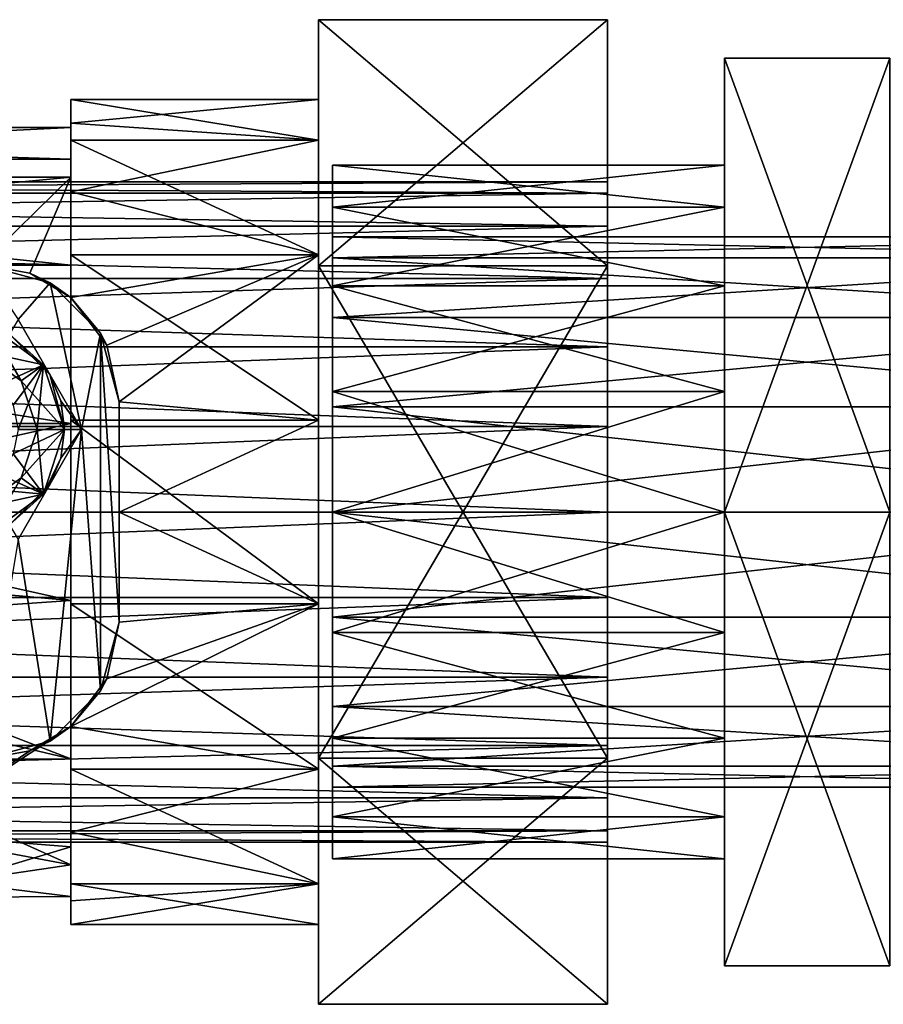
# Model space of a CAD drawing. Units: millimetres. Extents: x 85609 to 169130, y 829 to 268129.
# Drawn here: x 121215 to 121395, y 162292 to 162498 of the extents above; entities that cross this region are included whole.
import ezdxf

# ---------------------------------------------------------------- set-up
doc = ezdxf.new("R2010")
doc.units = ezdxf.units.MM
doc.layers.add('DanfossCAD-ValvesAndArmatures', color=7, linetype='Continuous', true_color=0xb6000f)

# ---------------------------------------------------------------- blocks, each defined once
blk = doc.blocks.new('TDU100887.3D')
at = {"color": 42, "true_color": 0xcd9632}
for points in [[(-227.3, 15), (-227.3, 13.514, 6.509), (-227.3, 17.898), (-227.3, 15)], [(-227.3, 13.514, -6.509), (-227.3, 15), (-227.3, 17.898), (-227.3, 13.514, -6.509)], [(-227.3, 13.514, 6.509), (-227.3, 8.949, 15.5), (-227.3, 17.898), (-227.3, 13.514, 6.509)], [(-227.3, 8.949, -15.5), (-227.3, 13.514, -6.509), (-227.3, 17.898), (-227.3, 8.949, -15.5)], [(-227.3, 8.949, -15.5), (-227.3, 17.898), (-216.8, 8.949, -15.5), (-227.3, 8.949, -15.5)], [(-227.3, 17.898), (-216.8, 17.898), (-216.8, 8.949, -15.5), (-227.3, 17.898)], [(-227.3, 17.898), (-227.3, 8.949, 15.5), (-216.8, 17.898), (-227.3, 17.898)], [(-227.3, 8.949, 15.5), (-216.8, 8.949, 15.5), (-216.8, 17.898), (-227.3, 8.949, 15.5)], [(-216.8, 17.898), (-216.8, 8.949, 15.5), (-216.8, 11.591, 3.105), (-216.8, 17.898)], [(-216.8, 8.949, -15.5), (-216.8, 17.898), (-216.8, 10.392, -6.001), (-216.8, 8.949, -15.5)], [(-216.8, 10.392, -6.001), (-216.8, 17.898), (-216.8, 11.591, -3.105), (-216.8, 10.392, -6.001)], [(-216.8, 11.591, -3.105), (-216.8, 17.898), (-216.8, 12), (-216.8, 11.591, -3.105)], [(-216.8, 12), (-216.8, 17.898), (-216.8, 11.591, 3.105), (-216.8, 12)], [(-236.3, 13.514, -6.509), (-236.3, 13.98, 0.738), (-236.3, 15), (-236.3, 13.514, -6.509)], [(-236.3, 15), (-236.3, 13.98, 0.738), (-236.3, 14.134, 5.021), (-236.3, 15)], [(-236.3, 15), (-236.3, 14.134, 5.021), (-227.3, 15), (-236.3, 15)], [(-227.3, 15), (-236.3, 14.134, 5.021), (-227.3, 13.514, 6.509), (-227.3, 15)], [(-236.3, 13.514, -6.509), (-236.3, 15), (-227.3, 13.514, -6.509), (-236.3, 13.514, -6.509)], [(-236.3, 15), (-227.3, 15), (-227.3, 13.514, -6.509), (-236.3, 15)], [(-272.8, 12.833, -5.595), (-272.8, 13.98, 0.738), (-236.3, 12.833, -5.595), (-272.8, 12.833, -5.595)], [(-272.8, 13.98, 0.738), (-272.8, 12.175, 6.91), (-236.3, 13.98, 0.738), (-272.8, 13.98, 0.738)], [(-236.3, 12.833, -5.595), (-272.8, 13.98, 0.738), (-236.3, 13.98, 0.738), (-236.3, 12.833, -5.595)], [(-236.3, 13.98, 0.738), (-272.8, 12.175, 6.91), (-236.3, 12.175, 6.91), (-236.3, 13.98, 0.738)], [(-236.3, 13.98, 0.738), (-236.3, 12.175, 6.91), (-236.3, 14.134, 5.021), (-236.3, 13.98, 0.738)], [(-236.3, 14.134, 5.021), (-236.3, 12.175, 6.91), (-236.3, 11.638, 9.464), (-236.3, 14.134, 5.021)], [(-236.3, 14.134, 5.021), (-236.3, 11.638, 9.464), (-227.3, 13.514, 6.509), (-236.3, 14.134, 5.021)], [(-236.3, 12.833, -5.595), (-236.3, 13.98, 0.738), (-236.3, 13.514, -6.509), (-236.3, 12.833, -5.595)], [(-236.3, 9.352, -11.728), (-236.3, 12.833, -5.595), (-236.3, 13.514, -6.509), (-236.3, 9.352, -11.728)], [(-227.3, 13.514, 6.509), (-236.3, 11.638, 9.464), (-227.3, 9.353, 11.727), (-227.3, 13.514, 6.509)], [(-236.3, 9.352, -11.728), (-236.3, 13.514, -6.509), (-227.3, 9.353, -11.727), (-236.3, 9.352, -11.728)], [(-227.3, 9.353, -11.727), (-236.3, 13.514, -6.509), (-227.3, 13.514, -6.509), (-227.3, 9.353, -11.727)], [(-227.3, 13.514, 6.509), (-227.3, 9.353, 11.727), (-227.3, 8.949, 15.5), (-227.3, 13.514, 6.509)], [(-227.3, 9.353, -11.727), (-227.3, 13.514, -6.509), (-227.3, 8.949, -15.5), (-227.3, 9.353, -11.727)], [(-272.8, 8.975, -10.745), (-272.8, 12.833, -5.595), (-236.3, 8.975, -10.745), (-272.8, 8.975, -10.745)], [(-236.3, 8.975, -10.745), (-272.8, 12.833, -5.595), (-236.3, 12.833, -5.595), (-236.3, 8.975, -10.745)], [(-236.3, 8.975, -10.745), (-236.3, 12.833, -5.595), (-236.3, 9.352, -11.728), (-236.3, 8.975, -10.745)], [(-236.3, 12.175, 6.91), (-272.8, 12.175, 6.91), (-269.55, 9, 10.724), (-236.3, 12.175, 6.91)], [(-239.55, 9, 10.724), (-236.3, 12.175, 6.91), (-269.55, 9, 10.724), (-239.55, 9, 10.724)], [(-237.786, 8.678, 10.986), (-236.3, 12.175, 6.91), (-239.55, 9, 10.724), (-237.786, 8.678, 10.986)], [(-236.3, 7.8, 11.626), (-236.3, 12.175, 6.91), (-237.786, 8.678, 10.986), (-236.3, 7.8, 11.626)], [(-236.3, 12.175, 6.91), (-236.3, 7.8, 11.626), (-236.3, 11.638, 9.464), (-236.3, 12.175, 6.91)], [(-216.8, 12), (-216.8, 11.591, 3.105), (-292.3, 12), (-216.8, 12)], [(-216.8, 11.591, 3.105), (-292.3, 11.591, 3.105), (-292.3, 12), (-216.8, 11.591, 3.105)], [(-216.8, 11.591, -3.105), (-216.8, 12), (-292.3, 11.591, -3.105), (-216.8, 11.591, -3.105)], [(-216.8, 12), (-292.3, 12), (-292.3, 11.591, -3.105), (-216.8, 12)], [(-216.8, 11.591, 3.105), (-216.8, 10.392, 6.001), (-292.3, 11.591, 3.105), (-216.8, 11.591, 3.105)], [(-216.8, 10.392, 6.001), (-292.3, 10.392, 6.001), (-292.3, 11.591, 3.105), (-216.8, 10.392, 6.001)], [(-216.8, 10.392, -6.001), (-216.8, 11.591, -3.105), (-292.3, 10.392, -6.001), (-216.8, 10.392, -6.001)], [(-216.8, 11.591, -3.105), (-292.3, 11.591, -3.105), (-292.3, 10.392, -6.001), (-216.8, 11.591, -3.105)], [(-236.3, 11.638, 9.464), (-236.3, 7.8, 11.626), (-236.3, 7.8, 12.813), (-236.3, 11.638, 9.464)], [(-236.3, 11.638, 9.464), (-236.3, 7.8, 12.813), (-227.3, 9.353, 11.727), (-236.3, 11.638, 9.464)], [(-216.8, 11.591, 3.105), (-216.8, 8.949, 15.5), (-216.8, 10.392, 6.001), (-216.8, 11.591, 3.105)], [(-216.8, 10.392, 6.001), (-216.8, 8.486, 8.484), (-292.3, 10.392, 6.001), (-216.8, 10.392, 6.001)], [(-216.8, 8.486, 8.484), (-292.3, 8.486, 8.484), (-292.3, 10.392, 6.001), (-216.8, 8.486, 8.484)], [(-216.8, 8.486, -8.484), (-216.8, 10.392, -6.001), (-292.3, 8.486, -8.484), (-216.8, 8.486, -8.484)], [(-216.8, 10.392, -6.001), (-292.3, 10.392, -6.001), (-292.3, 8.486, -8.484), (-216.8, 10.392, -6.001)], [(-216.8, 10.392, 6.001), (-216.8, 8.949, 15.5), (-216.8, 8.486, 8.484), (-216.8, 10.392, 6.001)], [(-216.8, 8.486, -8.484), (-216.8, 8.949, -15.5), (-216.8, 10.392, -6.001), (-216.8, 8.486, -8.484)], [(-236.3, 7.8, 12.813), (-234.999, 6.07, 13.717), (-227.3, 9.353, 11.727), (-236.3, 7.8, 12.813)], [(-227.3, 3.339, -14.624), (-236.3, 9.352, -11.728), (-227.3, 9.353, -11.727), (-227.3, 3.339, -14.624)], [(-236.3, 3.337, -14.624), (-236.3, 8.975, -10.745), (-236.3, 9.352, -11.728), (-236.3, 3.337, -14.624)], [(-236.3, 3.337, -14.624), (-236.3, 9.352, -11.728), (-227.3, 3.339, -14.624), (-236.3, 3.337, -14.624)], [(-234.999, 6.07, 13.717), (-234.55, 4, 14.457), (-227.3, 9.353, 11.727), (-234.999, 6.07, 13.717)], [(-227.3, 9.353, 11.727), (-234.55, 4, 14.457), (-227.3, 3.339, 14.624), (-227.3, 9.353, 11.727)], [(-227.3, 9.353, 11.727), (-227.3, 3.339, 14.624), (-227.3, 8.949, 15.5), (-227.3, 9.353, 11.727)], [(-227.3, 3.339, -14.624), (-227.3, 9.353, -11.727), (-227.3, 8.949, -15.5), (-227.3, 3.339, -14.624)], [(-272.8, 3.221, -13.624), (-272.8, 8.975, -10.745), (-236.3, 3.221, -13.624), (-272.8, 3.221, -13.624)], [(-236.3, 3.221, -13.624), (-272.8, 8.975, -10.745), (-236.3, 8.975, -10.745), (-236.3, 3.221, -13.624)], [(-237.05, 8.33, 21), (-239.55, 9, 21), (-238.218, 7, 21), (-237.05, 8.33, 21)], [(-237.786, 8.678, 10.986), (-239.55, 9, 10.724), (-237.05, 8.33, 21), (-237.786, 8.678, 10.986)], [(-239.55, 9, 10.724), (-239.55, 9, 21), (-237.05, 8.33, 21), (-239.55, 9, 10.724)], [(-236.3, 3.221, -13.624), (-236.3, 8.975, -10.745), (-236.3, 3.337, -14.624), (-236.3, 3.221, -13.624)], [(-236.3, 7.8, 11.626), (-237.786, 8.678, 10.986), (-236.3, 7.8, 12.813), (-236.3, 7.8, 11.626)], [(-236.3, 7.8, 12.813), (-237.786, 8.678, 10.986), (-237.05, 8.33, 21), (-236.3, 7.8, 12.813)], [(-227.3, 3.339, 14.624), (-227.3, -3.339, 14.624), (-227.3, 8.949, 15.5), (-227.3, 3.339, 14.624)], [(-227.3, 8.949, 15.5), (-227.3, -3.339, 14.624), (-227.3, -8.949, 15.5), (-227.3, 8.949, 15.5)], [(-227.3, -8.949, -15.5), (-227.3, 3.339, -14.624), (-227.3, 8.949, -15.5), (-227.3, -8.949, -15.5)], [(-227.3, 8.949, 15.5), (-227.3, -8.949, 15.5), (-216.8, 8.949, 15.5), (-227.3, 8.949, 15.5)], [(-216.8, 8.949, 15.5), (-227.3, -8.949, 15.5), (-216.8, -8.949, 15.5), (-216.8, 8.949, 15.5)], [(-227.3, -8.949, -15.5), (-227.3, 8.949, -15.5), (-216.8, -8.949, -15.5), (-227.3, -8.949, -15.5)], [(-227.3, 8.949, -15.5), (-216.8, 8.949, -15.5), (-216.8, -8.949, -15.5), (-227.3, 8.949, -15.5)], [(-216.8, 8.949, 15.5), (-216.8, -8.949, 15.5), (-216.8, 3.107, 11.591), (-216.8, 8.949, 15.5)], [(-216.8, 8.486, 8.484), (-216.8, 8.949, 15.5), (-216.8, 5.999, 10.393), (-216.8, 8.486, 8.484)], [(-216.8, 5.999, 10.393), (-216.8, 8.949, 15.5), (-216.8, 3.107, 11.591), (-216.8, 5.999, 10.393)], [(-216.8, -8.949, -15.5), (-216.8, 8.949, -15.5), (-216.8, -3.107, -11.591), (-216.8, -8.949, -15.5)], [(-216.8, -3.107, -11.591), (-216.8, 8.949, -15.5), (-216.8, 0, -12), (-216.8, -3.107, -11.591)], [(-216.8, 0, -12), (-216.8, 8.949, -15.5), (-216.8, 3.107, -11.591), (-216.8, 0, -12)], [(-216.8, 3.107, -11.591), (-216.8, 8.949, -15.5), (-216.8, 5.999, -10.393), (-216.8, 3.107, -11.591)], [(-216.8, 5.999, -10.393), (-216.8, 8.949, -15.5), (-216.8, 8.486, -8.484), (-216.8, 5.999, -10.393)], [(-216.8, 8.486, 8.484), (-216.8, 5.999, 10.393), (-292.3, 8.486, 8.484), (-216.8, 8.486, 8.484)], [(-216.8, 5.999, 10.393), (-292.3, 5.999, 10.393), (-292.3, 8.486, 8.484), (-216.8, 5.999, 10.393)], [(-216.8, 5.999, -10.393), (-216.8, 8.486, -8.484), (-292.3, 5.999, -10.393), (-216.8, 5.999, -10.393)], [(-216.8, 8.486, -8.484), (-292.3, 8.486, -8.484), (-292.3, 5.999, -10.393), (-216.8, 8.486, -8.484)], [(-237.05, 8.33, 21), (-238.218, 7, 21), (-235.908, 3, 21), (-237.05, 8.33, 21)], [(-235.22, 6.5, 21), (-237.05, 8.33, 21), (-235.908, 3, 21), (-235.22, 6.5, 21)], [(-236.3, 7.8, 12.813), (-237.05, 8.33, 21), (-235.22, 6.5, 21), (-236.3, 7.8, 12.813)], [(-234.999, 6.07, 13.717), (-236.3, 7.8, 12.813), (-235.22, 6.5, 21), (-234.999, 6.07, 13.717)], [(-238.1, 4.763, 33.623), (-239.291, 6.804, 33), (-239.6, 5.853, 33.623), (-238.1, 4.763, 33.623)], [(-237.291, 5.351, 35.813), (-239.6, 5.853, 35.19), (-239.291, 6.804, 35.813), (-237.291, 5.351, 35.813)], [(-237.291, 5.351, 33), (-238.528, 6.465, 27), (-239.291, 6.804, 33), (-237.291, 5.351, 33)], [(-237.291, 5.351, 33), (-239.291, 6.804, 33), (-238.1, 4.763, 33.623), (-237.291, 5.351, 33)], [(-237.291, 5.351, 35.813), (-239.291, 6.804, 35.813), (-237.291, 5.351, 37.38), (-237.291, 5.351, 35.813)], [(-237.291, 5.351, 37.38), (-239.291, 6.804, 35.813), (-239.291, 6.804, 37.38), (-237.291, 5.351, 37.38)], [(-237.291, 5.351, 37.38), (-239.291, 6.804, 37.38), (-238.894, 4.633, 38.433), (-237.291, 5.351, 37.38)], [(-237.063, 5, 27), (-238.218, 7, 27), (-238.528, 6.465, 27), (-237.063, 5, 27)], [(-235.908, 3, 21), (-238.218, 7, 21), (-238.218, 7, 27), (-235.908, 3, 21)], [(-237.063, 5, 27), (-235.908, 3, 21), (-238.218, 7, 27), (-237.063, 5, 27)], [(-237.063, 5, 27), (-238.528, 6.465, 27), (-237.291, 5.351, 33), (-237.063, 5, 27)], [(-235.22, -6.5, 21), (-235.22, 6.5, 21), (-235.908, 3, 21), (-235.22, -6.5, 21)], [(-234.55, 4, 21), (-235.22, 6.5, 21), (-234.55, -4, 21), (-234.55, 4, 21)], [(-234.55, -4, 21), (-235.22, 6.5, 21), (-235.22, -6.5, 21), (-234.55, -4, 21)], [(-234.999, 6.07, 13.717), (-235.22, 6.5, 21), (-234.55, 4, 21), (-234.999, 6.07, 13.717)], [(-216.8, 5.999, 10.393), (-216.8, 3.107, 11.591), (-292.3, 5.999, 10.393), (-216.8, 5.999, 10.393)], [(-216.8, 3.107, 11.591), (-292.3, 3.107, 11.591), (-292.3, 5.999, 10.393), (-216.8, 3.107, 11.591)], [(-216.8, 3.107, -11.591), (-216.8, 5.999, -10.393), (-292.3, 3.107, -11.591), (-216.8, 3.107, -11.591)], [(-216.8, 5.999, -10.393), (-292.3, 5.999, -10.393), (-292.3, 3.107, -11.591), (-216.8, 5.999, -10.393)], [(-238.1, 4.763, 33.623), (-239.6, 5.853, 33.623), (-238.1, 4.763, 35.19), (-238.1, 4.763, 33.623)], [(-238.1, 4.763, 35.19), (-239.6, 5.853, 33.623), (-239.6, 5.853, 35.19), (-238.1, 4.763, 35.19)], [(-238.1, 4.763, 35.19), (-239.6, 5.853, 35.19), (-237.291, 5.351, 35.813), (-238.1, 4.763, 35.19)], [(-234.55, 4, 14.457), (-234.999, 6.07, 13.717), (-234.55, 4, 21), (-234.55, 4, 14.457)], [(-238.393, 3.884, 38.433), (-237.291, 5.351, 37.38), (-238.894, 4.633, 38.433), (-238.393, 3.884, 38.433)], [(-238.218, 3, 38.433), (-237.291, 5.351, 37.38), (-238.393, 3.884, 38.433), (-238.218, 3, 38.433)], [(-236.527, 3, 37.38), (-237.291, 5.351, 37.38), (-238.218, 3, 38.433), (-236.527, 3, 37.38)], [(-237.527, 3, 33.623), (-237.291, 5.351, 33), (-238.1, 4.763, 33.623), (-237.527, 3, 33.623)], [(-236.527, 3, 35.813), (-238.1, 4.763, 35.19), (-237.291, 5.351, 35.813), (-236.527, 3, 35.813)], [(-236.527, 3, 33), (-237.291, 5.351, 33), (-237.527, 3, 33.623), (-236.527, 3, 33)], [(-236.527, 3, 33), (-237.063, 5, 27), (-237.291, 5.351, 33), (-236.527, 3, 33)], [(-236.527, 3, 35.813), (-237.291, 5.351, 35.813), (-236.527, 3, 37.38), (-236.527, 3, 35.813)], [(-236.527, 3, 37.38), (-237.291, 5.351, 35.813), (-237.291, 5.351, 37.38), (-236.527, 3, 37.38)], [(-237.527, 3, 33.623), (-238.1, 4.763, 33.623), (-237.527, 3, 35.19), (-237.527, 3, 33.623)], [(-237.527, 3, 35.19), (-238.1, 4.763, 33.623), (-238.1, 4.763, 35.19), (-237.527, 3, 35.19)], [(-237.527, 3, 35.19), (-238.1, 4.763, 35.19), (-236.527, 3, 35.813), (-237.527, 3, 35.19)], [(-237.063, 5, 27), (-236.664, 4.037, 27), (-235.908, 3, 27), (-237.063, 5, 27)], [(-235.908, 3, 21), (-237.063, 5, 27), (-235.908, 3, 27), (-235.908, 3, 21)], [(-236.664, 4.037, 27), (-237.063, 5, 27), (-236.527, 3, 33), (-236.664, 4.037, 27)], [(-236.664, 4.037, 27), (-236.527, 3, 27), (-235.908, 3, 27), (-236.664, 4.037, 27)], [(-236.527, 3, 27), (-236.664, 4.037, 27), (-236.527, 3, 33), (-236.527, 3, 27)], [(-234.55, 4, 14.457), (-234.55, 0, 15), (-227.3, 3.339, 14.624), (-234.55, 4, 14.457)], [(-234.55, 0, 15), (-234.55, 4, 14.457), (-234.55, -4, 21), (-234.55, 0, 15)], [(-234.55, 4, 14.457), (-234.55, 4, 21), (-234.55, -4, 21), (-234.55, 4, 14.457)], [(-227.3, -3.339, -14.624), (-236.3, 3.337, -14.624), (-227.3, 3.339, -14.624), (-227.3, -3.339, -14.624)], [(-236.3, -3.337, -14.624), (-236.3, 3.221, -13.624), (-236.3, 3.337, -14.624), (-236.3, -3.337, -14.624)], [(-236.3, -3.337, -14.624), (-236.3, 3.337, -14.624), (-227.3, -3.339, -14.624), (-236.3, -3.337, -14.624)], [(-227.3, 3.339, 14.624), (-234.55, 0, 15), (-227.3, -3.339, 14.624), (-227.3, 3.339, 14.624)], [(-227.3, -3.339, -14.624), (-227.3, 3.339, -14.624), (-227.3, -8.949, -15.5), (-227.3, -3.339, -14.624)], [(-216.8, 3.107, 11.591), (-216.8, 0, 12), (-292.3, 3.107, 11.591), (-216.8, 3.107, 11.591)], [(-216.8, 0, 12), (-292.3, 0, 12), (-292.3, 3.107, 11.591), (-216.8, 0, 12)], [(-216.8, 0, -12), (-216.8, 3.107, -11.591), (-292.3, 0, -12), (-216.8, 0, -12)], [(-216.8, 3.107, -11.591), (-292.3, 3.107, -11.591), (-292.3, 0, -12), (-216.8, 3.107, -11.591)], [(-250.775, 0, -14), (-272.8, 3.221, -13.624), (-236.3, 3.221, -13.624), (-250.775, 0, -14)], [(-236.3, -3.216, -13.625), (-250.775, 0, -14), (-236.3, 3.221, -13.624), (-236.3, -3.216, -13.625)], [(-236.527, 3, 37.38), (-238.218, 3, 38.433), (-238.393, 2.116, 38.433), (-236.527, 3, 37.38)], [(-237.291, 0.649, 37.38), (-236.527, 3, 37.38), (-238.393, 2.116, 38.433), (-237.291, 0.649, 37.38)], [(-238.218, -1, 21), (-237.05, -8.33, 21), (-235.908, 3, 21), (-238.218, -1, 21)], [(-238.218, -1, 21), (-235.908, 3, 21), (-235.908, 3, 27), (-238.218, -1, 21)], [(-238.218, -1, 21), (-235.908, 3, 27), (-237.063, 1, 27), (-238.218, -1, 21)], [(-236.527, 3, 33), (-237.527, 3, 33.623), (-238.1, 1.237, 33.623), (-236.527, 3, 33)], [(-237.291, 0.649, 33), (-236.527, 3, 33), (-238.1, 1.237, 33.623), (-237.291, 0.649, 33)], [(-237.527, 3, 33.623), (-237.527, 3, 35.19), (-238.1, 1.237, 35.19), (-237.527, 3, 33.623)], [(-238.1, 1.237, 33.623), (-237.527, 3, 33.623), (-238.1, 1.237, 35.19), (-238.1, 1.237, 33.623)], [(-238.1, 1.237, 35.19), (-237.527, 3, 35.19), (-237.291, 0.649, 35.813), (-238.1, 1.237, 35.19)], [(-237.527, 3, 35.19), (-236.527, 3, 35.813), (-237.291, 0.649, 35.813), (-237.527, 3, 35.19)], [(-236.664, 1.963, 27), (-236.527, 3, 27), (-237.291, 0.649, 33), (-236.664, 1.963, 27)], [(-236.527, 3, 27), (-236.527, 3, 33), (-237.291, 0.649, 33), (-236.527, 3, 27)], [(-236.527, 3, 35.813), (-236.527, 3, 37.38), (-237.291, 0.649, 37.38), (-236.527, 3, 35.813)], [(-237.291, 0.649, 35.813), (-236.527, 3, 35.813), (-237.291, 0.649, 37.38), (-237.291, 0.649, 35.813)], [(-237.063, 1, 27), (-235.908, 3, 27), (-236.664, 1.963, 27), (-237.063, 1, 27)], [(-237.05, -8.33, 21), (-235.22, -6.5, 21), (-235.908, 3, 21), (-237.05, -8.33, 21)], [(-235.908, 3, 27), (-236.527, 3, 27), (-236.664, 1.963, 27), (-235.908, 3, 27)], [(-236.3, -3.216, -13.625), (-236.3, 3.221, -13.624), (-236.3, -3.337, -14.624), (-236.3, -3.216, -13.625)], [(-216.8, 3.107, 11.591), (-216.8, -8.949, 15.5), (-216.8, 0, 12), (-216.8, 3.107, 11.591)], [(-238.894, 1.367, 38.433), (-237.291, 0.649, 37.38), (-238.393, 2.116, 38.433), (-238.894, 1.367, 38.433)], [(-237.063, 1, 27), (-236.664, 1.963, 27), (-237.291, 0.649, 33), (-237.063, 1, 27)], [(-239.643, 0.866, 38.433), (-237.291, 0.649, 37.38), (-238.894, 1.367, 38.433), (-239.643, 0.866, 38.433)], [(-239.6, 0.147, 33.623), (-237.291, 0.649, 33), (-238.1, 1.237, 33.623), (-239.6, 0.147, 33.623)], [(-239.6, 0.147, 33.623), (-238.1, 1.237, 33.623), (-239.6, 0.147, 35.19), (-239.6, 0.147, 33.623)], [(-239.6, 0.147, 35.19), (-238.1, 1.237, 33.623), (-238.1, 1.237, 35.19), (-239.6, 0.147, 35.19)], [(-239.6, 0.147, 35.19), (-238.1, 1.237, 35.19), (-239.291, -0.804, 35.813), (-239.6, 0.147, 35.19)], [(-239.291, -0.804, 35.813), (-238.1, 1.237, 35.19), (-237.291, 0.649, 35.813), (-239.291, -0.804, 35.813)], [(-239.291, -0.804, 37.38), (-237.291, 0.649, 37.38), (-239.643, 0.866, 38.433), (-239.291, -0.804, 37.38)], [(-238.218, -1, 27), (-237.063, 1, 27), (-238.528, -0.465, 27), (-238.218, -1, 27)], [(-238.528, -0.465, 27), (-237.063, 1, 27), (-237.291, 0.649, 33), (-238.528, -0.465, 27)], [(-238.218, -1, 21), (-237.063, 1, 27), (-238.218, -1, 27), (-238.218, -1, 21)], [(-239.291, -0.804, 33), (-237.291, 0.649, 33), (-239.6, 0.147, 33.623), (-239.291, -0.804, 33)], [(-239.291, -0.804, 33), (-238.528, -0.465, 27), (-237.291, 0.649, 33), (-239.291, -0.804, 33)], [(-239.291, -0.804, 35.813), (-237.291, 0.649, 35.813), (-239.291, -0.804, 37.38), (-239.291, -0.804, 35.813)], [(-239.291, -0.804, 37.38), (-237.291, 0.649, 35.813), (-237.291, 0.649, 37.38), (-239.291, -0.804, 37.38)], [(-216.8, 0, 12), (-216.8, -3.107, 11.591), (-292.3, 0, 12), (-216.8, 0, 12)], [(-216.8, -3.107, 11.591), (-292.3, -3.107, 11.591), (-292.3, 0, 12), (-216.8, -3.107, 11.591)], [(-216.8, 0, -12), (-292.3, 0, -12), (-292.3, -3.107, -11.591), (-216.8, 0, -12)], [(-216.8, -3.107, -11.591), (-216.8, 0, -12), (-292.3, -3.107, -11.591), (-216.8, -3.107, -11.591)], [(-250.297, -1.96, -13.862), (-250.775, 0, -14), (-236.3, -3.216, -13.625), (-250.297, -1.96, -13.862)], [(-234.55, 0, 15), (-234.55, -4, 14.457), (-227.3, -3.339, 14.624), (-234.55, 0, 15)], [(-234.55, -4, 14.457), (-234.55, 0, 15), (-234.55, -4, 21), (-234.55, -4, 14.457)], [(-216.8, 0, 12), (-216.8, -8.949, 15.5), (-216.8, -3.107, 11.591), (-216.8, 0, 12)], [(-239.55, -9, 21), (-237.05, -8.33, 21), (-238.218, -1, 21), (-239.55, -9, 21)], [(-248.982, -4.093, -13.388), (-250.297, -1.96, -13.862), (-236.3, -3.216, -13.625), (-248.982, -4.093, -13.388)], [(-216.8, -3.107, 11.591), (-216.8, -5.999, 10.393), (-292.3, -3.107, 11.591), (-216.8, -3.107, 11.591)], [(-216.8, -5.999, 10.393), (-292.3, -5.999, 10.393), (-292.3, -3.107, 11.591), (-216.8, -5.999, 10.393)], [(-216.8, -5.999, -10.393), (-216.8, -3.107, -11.591), (-292.3, -5.999, -10.393), (-216.8, -5.999, -10.393)], [(-216.8, -3.107, -11.591), (-292.3, -3.107, -11.591), (-292.3, -5.999, -10.393), (-216.8, -3.107, -11.591)], [(-236.3, -8.97, -10.748), (-248.982, -4.093, -13.388), (-236.3, -3.216, -13.625), (-236.3, -8.97, -10.748)], [(-236.3, -8.97, -10.748), (-236.3, -3.216, -13.625), (-236.3, -3.337, -14.624), (-236.3, -8.97, -10.748)], [(-216.8, -5.999, -10.393), (-216.8, -8.949, -15.5), (-216.8, -3.107, -11.591), (-216.8, -5.999, -10.393)], [(-216.8, -3.107, 11.591), (-216.8, -8.949, 15.5), (-216.8, -5.999, 10.393), (-216.8, -3.107, 11.591)], [(-236.3, -9.352, -11.728), (-236.3, -8.97, -10.748), (-236.3, -3.337, -14.624), (-236.3, -9.352, -11.728)], [(-236.3, -9.352, -11.728), (-236.3, -3.337, -14.624), (-227.3, -9.353, -11.727), (-236.3, -9.352, -11.728)], [(-227.3, -9.353, -11.727), (-236.3, -3.337, -14.624), (-227.3, -3.339, -14.624), (-227.3, -9.353, -11.727)], [(-234.998, -6.069, 13.717), (-236.3, -7.8, 12.813), (-227.3, -3.339, 14.624), (-234.998, -6.069, 13.717)], [(-227.3, -3.339, 14.624), (-236.3, -7.8, 12.813), (-227.3, -9.353, 11.727), (-227.3, -3.339, 14.624)], [(-234.55, -4, 14.457), (-234.998, -6.069, 13.717), (-227.3, -3.339, 14.624), (-234.55, -4, 14.457)], [(-227.3, -3.339, 14.624), (-227.3, -9.353, 11.727), (-227.3, -8.949, 15.5), (-227.3, -3.339, 14.624)], [(-227.3, -9.353, -11.727), (-227.3, -3.339, -14.624), (-227.3, -8.949, -15.5), (-227.3, -9.353, -11.727)], [(-247.106, -6.416, -12.443), (-248.982, -4.093, -13.388), (-236.3, -8.97, -10.748), (-247.106, -6.416, -12.443)], [(-234.998, -6.069, 13.717), (-234.55, -4, 14.457), (-235.22, -6.5, 21), (-234.998, -6.069, 13.717)], [(-234.55, -4, 14.457), (-234.55, -4, 21), (-235.22, -6.5, 21), (-234.55, -4, 14.457)], [(-216.8, -5.999, 10.393), (-216.8, -8.486, 8.484), (-292.3, -5.999, 10.393), (-216.8, -5.999, 10.393)], [(-216.8, -8.486, 8.484), (-292.3, -8.486, 8.484), (-292.3, -5.999, 10.393), (-216.8, -8.486, 8.484)], [(-216.8, -8.486, -8.484), (-216.8, -5.999, -10.393), (-292.3, -8.486, -8.484), (-216.8, -8.486, -8.484)], [(-216.8, -5.999, -10.393), (-292.3, -5.999, -10.393), (-292.3, -8.486, -8.484), (-216.8, -5.999, -10.393)], [(-236.3, -7.8, 12.813), (-234.998, -6.069, 13.717), (-235.22, -6.5, 21), (-236.3, -7.8, 12.813)], [(-216.8, -8.486, -8.484), (-216.8, -8.949, -15.5), (-216.8, -5.999, -10.393), (-216.8, -8.486, -8.484)], [(-216.8, -5.999, 10.393), (-216.8, -8.949, 15.5), (-216.8, -8.486, 8.484), (-216.8, -5.999, 10.393)], [(-244.785, -9.005, -10.72), (-247.106, -6.416, -12.443), (-236.3, -8.97, -10.748), (-244.785, -9.005, -10.72)], [(-236.3, -7.8, 12.813), (-235.22, -6.5, 21), (-237.05, -8.33, 21), (-236.3, -7.8, 12.813)], [(-237.786, -8.678, 10.986), (-242.257, -11.701, 7.687), (-236.3, -7.8, 11.626), (-237.786, -8.678, 10.986)], [(-236.3, -7.8, 11.626), (-242.257, -11.701, 7.687), (-236.3, -12.177, 6.908), (-236.3, -7.8, 11.626)], [(-237.786, -8.678, 10.986), (-236.3, -7.8, 11.626), (-237.05, -8.33, 21), (-237.786, -8.678, 10.986)], [(-236.3, -7.8, 11.626), (-236.3, -7.8, 12.813), (-237.05, -8.33, 21), (-236.3, -7.8, 11.626)], [(-236.3, -7.8, 11.626), (-236.3, -12.177, 6.908), (-236.3, -7.8, 12.813), (-236.3, -7.8, 11.626)], [(-236.3, -7.8, 12.813), (-236.3, -12.177, 6.908), (-236.3, -11.638, 9.464), (-236.3, -7.8, 12.813)], [(-236.3, -7.8, 12.813), (-236.3, -11.638, 9.464), (-227.3, -9.353, 11.727), (-236.3, -7.8, 12.813)], [(-216.8, -8.486, 8.484), (-216.8, -10.392, 6.001), (-292.3, -8.486, 8.484), (-216.8, -8.486, 8.484)], [(-216.8, -10.392, 6.001), (-292.3, -10.392, 6.001), (-292.3, -8.486, 8.484), (-216.8, -10.392, 6.001)], [(-216.8, -10.392, -6.001), (-216.8, -8.486, -8.484), (-292.3, -10.392, -6.001), (-216.8, -10.392, -6.001)], [(-216.8, -8.486, -8.484), (-292.3, -8.486, -8.484), (-292.3, -10.392, -6.001), (-216.8, -8.486, -8.484)], [(-237.786, -8.678, 10.986), (-237.05, -8.33, 21), (-239.55, -9, 21), (-237.786, -8.678, 10.986)], [(-216.8, -10.392, -6.001), (-216.8, -8.949, -15.5), (-216.8, -8.486, -8.484), (-216.8, -10.392, -6.001)], [(-216.8, -8.486, 8.484), (-216.8, -8.949, 15.5), (-216.8, -10.392, 6.001), (-216.8, -8.486, 8.484)], [(-239.55, -9, 10.724), (-242.257, -11.701, 7.687), (-237.786, -8.678, 10.986), (-239.55, -9, 10.724)], [(-239.55, -9, 10.724), (-237.786, -8.678, 10.986), (-239.55, -9, 21), (-239.55, -9, 10.724)], [(-227.3, -9.353, 11.727), (-227.3, -13.514, 6.509), (-227.3, -8.949, 15.5), (-227.3, -9.353, 11.727)], [(-227.3, -8.949, 15.5), (-227.3, -13.514, 6.509), (-227.3, -17.898), (-227.3, -8.949, 15.5)], [(-227.3, -13.514, -6.509), (-227.3, -9.353, -11.727), (-227.3, -8.949, -15.5), (-227.3, -13.514, -6.509)], [(-227.3, -17.898), (-227.3, -13.514, -6.509), (-227.3, -8.949, -15.5), (-227.3, -17.898)], [(-227.3, -8.949, 15.5), (-227.3, -17.898), (-216.8, -8.949, 15.5), (-227.3, -8.949, 15.5)], [(-227.3, -17.898), (-216.8, -17.898), (-216.8, -8.949, 15.5), (-227.3, -17.898)], [(-227.3, -17.898), (-227.3, -8.949, -15.5), (-216.8, -17.898), (-227.3, -17.898)], [(-227.3, -8.949, -15.5), (-216.8, -8.949, -15.5), (-216.8, -17.898), (-227.3, -8.949, -15.5)], [(-216.8, -17.898), (-216.8, -8.949, -15.5), (-216.8, -11.591, -3.105), (-216.8, -17.898)], [(-216.8, -11.591, -3.105), (-216.8, -8.949, -15.5), (-216.8, -10.392, -6.001), (-216.8, -11.591, -3.105)], [(-216.8, -8.949, 15.5), (-216.8, -17.898), (-216.8, -10.392, 6.001), (-216.8, -8.949, 15.5)], [(-236.3, -12.831, -5.6), (-244.785, -9.005, -10.72), (-236.3, -8.97, -10.748), (-236.3, -12.831, -5.6)], [(-242.247, -11.712, -7.671), (-244.785, -9.005, -10.72), (-236.3, -12.831, -5.6), (-242.247, -11.712, -7.671)], [(-236.3, -12.831, -5.6), (-236.3, -8.97, -10.748), (-236.3, -9.352, -11.728), (-236.3, -12.831, -5.6)], [(-236.3, -13.514, -6.509), (-236.3, -12.831, -5.6), (-236.3, -9.352, -11.728), (-236.3, -13.514, -6.509)], [(-236.3, -13.514, -6.509), (-236.3, -9.352, -11.728), (-227.3, -13.514, -6.509), (-236.3, -13.514, -6.509)], [(-227.3, -13.514, -6.509), (-236.3, -9.352, -11.728), (-227.3, -9.353, -11.727), (-227.3, -13.514, -6.509)], [(-227.3, -9.353, 11.727), (-236.3, -11.638, 9.464), (-227.3, -13.514, 6.509), (-227.3, -9.353, 11.727)], [(-216.8, -10.392, 6.001), (-216.8, -11.591, 3.105), (-292.3, -10.392, 6.001), (-216.8, -10.392, 6.001)], [(-216.8, -11.591, 3.105), (-292.3, -11.591, 3.105), (-292.3, -10.392, 6.001), (-216.8, -11.591, 3.105)], [(-216.8, -11.591, -3.105), (-216.8, -10.392, -6.001), (-292.3, -11.591, -3.105), (-216.8, -11.591, -3.105)], [(-216.8, -10.392, -6.001), (-292.3, -10.392, -6.001), (-292.3, -11.591, -3.105), (-216.8, -10.392, -6.001)], [(-216.8, -10.392, 6.001), (-216.8, -17.898), (-216.8, -11.591, 3.105), (-216.8, -10.392, 6.001)], [(-216.8, -11.591, 3.105), (-216.8, -12), (-292.3, -11.591, 3.105), (-216.8, -11.591, 3.105)], [(-216.8, -12), (-292.3, -12), (-292.3, -11.591, 3.105), (-216.8, -12)], [(-216.8, -12), (-216.8, -11.591, -3.105), (-292.3, -12), (-216.8, -12)], [(-292.3, -12), (-216.8, -11.591, -3.105), (-292.3, -11.591, -3.105), (-292.3, -12)], [(-242.257, -11.701, 7.687), (-240.577, -13.453, 3.874), (-236.3, -12.177, 6.908), (-242.257, -11.701, 7.687)], [(-240.577, -13.454, -3.873), (-242.247, -11.712, -7.671), (-236.3, -12.831, -5.6), (-240.577, -13.454, -3.873)], [(-236.3, -12.177, 6.908), (-236.3, -13.981, 0.733), (-236.3, -11.638, 9.464), (-236.3, -12.177, 6.908)], [(-236.3, -11.638, 9.464), (-236.3, -13.981, 0.733), (-236.3, -14.134, 5.021), (-236.3, -11.638, 9.464)], [(-236.3, -11.638, 9.464), (-236.3, -14.134, 5.021), (-227.3, -13.514, 6.509), (-236.3, -11.638, 9.464)], [(-216.8, -12), (-216.8, -17.898), (-216.8, -11.591, -3.105), (-216.8, -12)], [(-216.8, -17.898), (-216.8, -12), (-216.8, -11.591, 3.105), (-216.8, -17.898)], [(-236.3, -12.177, 6.908), (-240.577, -13.453, 3.874), (-236.3, -13.981, 0.733), (-236.3, -12.177, 6.908)], [(-236.3, -13.981, 0.733), (-240.577, -13.454, -3.873), (-236.3, -12.831, -5.6), (-236.3, -13.981, 0.733)], [(-236.3, -13.981, 0.733), (-236.3, -12.831, -5.6), (-236.3, -13.514, -6.509), (-236.3, -13.981, 0.733)], [(-240.577, -13.453, 3.874), (-240.05, -14), (-236.3, -13.981, 0.733), (-240.577, -13.453, 3.874)], [(-240.05, -14), (-240.577, -13.454, -3.873), (-236.3, -13.981, 0.733), (-240.05, -14)], [(-236.3, -15), (-236.3, -13.981, 0.733), (-236.3, -13.514, -6.509), (-236.3, -15)], [(-236.3, -14.134, 5.021), (-236.3, -15), (-227.3, -13.514, 6.509), (-236.3, -14.134, 5.021)], [(-227.3, -13.514, 6.509), (-236.3, -15), (-227.3, -15), (-227.3, -13.514, 6.509)], [(-236.3, -15), (-236.3, -13.514, -6.509), (-227.3, -15), (-236.3, -15)], [(-227.3, -15), (-236.3, -13.514, -6.509), (-227.3, -13.514, -6.509), (-227.3, -15)], [(-227.3, -13.514, 6.509), (-227.3, -15), (-227.3, -17.898), (-227.3, -13.514, 6.509)], [(-227.3, -15), (-227.3, -13.514, -6.509), (-227.3, -17.898), (-227.3, -15)], [(-236.3, -14.134, 5.021), (-236.3, -13.981, 0.733), (-236.3, -15), (-236.3, -14.134, 5.021)]]:
    blk.add_3dface(points, dxfattribs=at)
at = {"color": 7, "linetype": 'Continuous', "true_color": 0xe0f2ff}
for points in [[(-212.55, 0, 19.053), (-212.55, 16.5, 9.526), (-212.55, 4.377, 12.028), (-212.55, 0, 19.053)], [(-212.55, 16.5, 9.526), (-212.55, 16.5, -9.526), (-212.55, 12.605, 2.223), (-212.55, 16.5, 9.526)], [(-212.55, 16.5, 9.526), (-212.55, 12.605, 2.223), (-212.55, 11.085, 6.4), (-212.55, 16.5, 9.526)], [(-212.55, 16.5, 9.526), (-212.55, 11.085, 6.4), (-212.55, 8.228, 9.805), (-212.55, 16.5, 9.526)], [(-212.55, 16.5, 9.526), (-212.55, 8.228, 9.805), (-212.55, 4.377, 12.028), (-212.55, 16.5, 9.526)], [(-212.55, 16.5, -9.526), (-212.55, 0, -19.053), (-212.55, 8.228, -9.805), (-212.55, 16.5, -9.526)], [(-212.55, 16.5, -9.526), (-212.55, 8.228, -9.805), (-212.55, 11.085, -6.4), (-212.55, 16.5, -9.526)], [(-212.55, 16.5, -9.526), (-212.55, 11.085, -6.4), (-212.55, 12.605, -2.223), (-212.55, 16.5, -9.526)], [(-212.55, 16.5, -9.526), (-212.55, 12.605, -2.223), (-212.55, 12.605, 2.223), (-212.55, 16.5, -9.526)], [(-206.55, 16.5, 9.526), (-212.55, 16.5, 9.526), (-212.55, 0, 19.053), (-206.55, 16.5, 9.526)], [(-206.55, 0, 19.053), (-206.55, 16.5, 9.526), (-212.55, 0, 19.053), (-206.55, 0, 19.053)], [(-206.55, 0, -19.053), (-212.55, 0, -19.053), (-212.55, 16.5, -9.526), (-206.55, 0, -19.053)], [(-206.55, 16.5, -9.526), (-206.55, 0, -19.053), (-212.55, 16.5, -9.526), (-206.55, 16.5, -9.526)], [(-212.55, 16.5, 9.526), (-206.55, 16.5, 9.526), (-206.55, 16.5, -9.526), (-212.55, 16.5, 9.526)], [(-212.55, 16.5, 9.526), (-206.55, 16.5, -9.526), (-212.55, 16.5, -9.526), (-212.55, 16.5, 9.526)], [(-226.8, 12.606, -2.222), (-226.8, 11.085, -6.399), (-226.8, 12.606, 2.222), (-226.8, 12.606, -2.222)], [(-226.8, 12.606, 2.222), (-226.8, 11.085, -6.399), (-226.8, 11.085, 6.399), (-226.8, 12.606, 2.222)], [(-226.8, 11.085, -6.399), (-226.8, 12.606, -2.222), (-212.55, 11.085, -6.4), (-226.8, 11.085, -6.399)], [(-226.8, 12.606, -2.222), (-226.8, 12.606, 2.222), (-212.55, 12.605, -2.223), (-226.8, 12.606, -2.222)], [(-212.55, 11.085, -6.4), (-226.8, 12.606, -2.222), (-212.55, 12.605, -2.223), (-212.55, 11.085, -6.4)], [(-226.8, 12.606, 2.222), (-226.8, 11.085, 6.399), (-212.55, 12.605, 2.223), (-226.8, 12.606, 2.222)], [(-212.55, 12.605, -2.223), (-226.8, 12.606, 2.222), (-212.55, 12.605, 2.223), (-212.55, 12.605, -2.223)], [(-212.55, 12.605, 2.223), (-226.8, 11.085, 6.399), (-212.55, 11.085, 6.4), (-212.55, 12.605, 2.223)], [(-226.8, 11.085, -6.399), (-226.8, 8.227, -9.805), (-226.8, 10), (-226.8, 11.085, -6.399)], [(-226.8, 11.085, 6.399), (-226.8, 11.085, -6.399), (-226.8, 10), (-226.8, 11.085, 6.399)], [(-226.8, 8.227, 9.805), (-226.8, 11.085, 6.399), (-226.8, 9.239, 3.827), (-226.8, 8.227, 9.805)], [(-226.8, 9.239, 3.827), (-226.8, 11.085, 6.399), (-226.8, 10), (-226.8, 9.239, 3.827)], [(-226.8, 8.227, -9.805), (-226.8, 11.085, -6.399), (-212.55, 8.228, -9.805), (-226.8, 8.227, -9.805)], [(-212.55, 8.228, -9.805), (-226.8, 11.085, -6.399), (-212.55, 11.085, -6.4), (-212.55, 8.228, -9.805)], [(-226.8, 11.085, 6.399), (-226.8, 8.227, 9.805), (-212.55, 11.085, 6.4), (-226.8, 11.085, 6.399)], [(-212.55, 11.085, 6.4), (-226.8, 8.227, 9.805), (-212.55, 8.228, 9.805), (-212.55, 11.085, 6.4)], [(-226.8, 10), (-226.8, 8.227, -9.805), (-226.8, 9.239, -3.827), (-226.8, 10)], [(-226.8, 9.239, 3.827), (-226.8, 10), (-192.3, 9.239, 3.827), (-226.8, 9.239, 3.827)], [(-226.8, 10), (-226.8, 9.239, -3.827), (-192.3, 10), (-226.8, 10)], [(-226.8, 10), (-192.3, 10), (-192.3, 9.239, 3.827), (-226.8, 10)], [(-226.8, 9.239, -3.827), (-192.3, 9.239, -3.827), (-192.3, 10), (-226.8, 9.239, -3.827)], [(-226.8, 9.239, -3.827), (-226.8, 8.227, -9.805), (-226.8, 7.071, -7.07), (-226.8, 9.239, -3.827)], [(-226.8, 7.071, 7.07), (-226.8, 8.227, 9.805), (-226.8, 9.239, 3.827), (-226.8, 7.071, 7.07)], [(-226.8, 7.071, 7.07), (-226.8, 9.239, 3.827), (-192.3, 7.071, 7.07), (-226.8, 7.071, 7.07)], [(-226.8, 9.239, 3.827), (-192.3, 9.239, 3.827), (-192.3, 7.071, 7.07), (-226.8, 9.239, 3.827)], [(-226.8, 9.239, -3.827), (-226.8, 7.071, -7.07), (-192.3, 9.239, -3.827), (-226.8, 9.239, -3.827)], [(-226.8, 7.071, -7.07), (-192.3, 7.071, -7.07), (-192.3, 9.239, -3.827), (-226.8, 7.071, -7.07)], [(-212.55, 4.377, -12.028), (-226.8, 8.227, -9.805), (-212.55, 8.228, -9.805), (-212.55, 4.377, -12.028)], [(-226.8, 8.227, 9.805), (-226.8, 4.377, 12.028), (-212.55, 8.228, 9.805), (-226.8, 8.227, 9.805)], [(-212.55, 8.228, 9.805), (-226.8, 4.377, 12.028), (-212.55, 4.377, 12.028), (-212.55, 8.228, 9.805)], [(-226.8, 8.227, -9.805), (-226.8, 4.377, -12.028), (-226.8, 7.071, -7.07), (-226.8, 8.227, -9.805)], [(-226.8, 4.377, 12.028), (-226.8, 8.227, 9.805), (-226.8, 7.071, 7.07), (-226.8, 4.377, 12.028)], [(-226.8, 4.377, -12.028), (-226.8, 8.227, -9.805), (-212.55, 4.377, -12.028), (-226.8, 4.377, -12.028)], [(-212.55, 0, -19.053), (-212.55, 4.377, -12.028), (-212.55, 8.228, -9.805), (-212.55, 0, -19.053)], [(-226.8, 7.071, -7.07), (-226.8, 4.377, -12.028), (-226.8, 3.826, -9.239), (-226.8, 7.071, -7.07)], [(-226.8, 3.826, 9.239), (-226.8, 4.377, 12.028), (-226.8, 7.071, 7.07), (-226.8, 3.826, 9.239)], [(-226.8, 3.826, 9.239), (-226.8, 7.071, 7.07), (-192.3, 3.826, 9.239), (-226.8, 3.826, 9.239)], [(-226.8, 7.071, 7.07), (-192.3, 7.071, 7.07), (-192.3, 3.826, 9.239), (-226.8, 7.071, 7.07)], [(-226.8, 7.071, -7.07), (-226.8, 3.826, -9.239), (-192.3, 7.071, -7.07), (-226.8, 7.071, -7.07)], [(-226.8, 3.826, -9.239), (-192.3, 3.826, -9.239), (-192.3, 7.071, -7.07), (-226.8, 3.826, -9.239)], [(-226.8, 4.377, -12.028), (-226.8, 0, -12.8), (-226.8, 3.826, -9.239), (-226.8, 4.377, -12.028)], [(-226.8, 0, 12.8), (-226.8, 4.377, 12.028), (-226.8, 0, 10), (-226.8, 0, 12.8)], [(-226.8, 0, 10), (-226.8, 4.377, 12.028), (-226.8, 3.826, 9.239), (-226.8, 0, 10)], [(-226.8, 0, -12.8), (-226.8, 4.377, -12.028), (-212.55, 0, -12.8), (-226.8, 0, -12.8)], [(-212.55, 0, -12.8), (-226.8, 4.377, -12.028), (-212.55, 4.377, -12.028), (-212.55, 0, -12.8)], [(-226.8, 4.377, 12.028), (-226.8, 0, 12.8), (-212.55, 4.377, 12.028), (-226.8, 4.377, 12.028)], [(-212.55, 4.377, 12.028), (-226.8, 0, 12.8), (-212.55, 0, 12.8), (-212.55, 4.377, 12.028)], [(-212.55, 0, 19.053), (-212.55, 4.377, 12.028), (-212.55, 0, 12.8), (-212.55, 0, 19.053)], [(-212.55, 0, -19.053), (-212.55, 0, -12.8), (-212.55, 4.377, -12.028), (-212.55, 0, -19.053)], [(-226.8, 0, -12.8), (-226.8, 0, -10), (-226.8, 3.826, -9.239), (-226.8, 0, -12.8)], [(-226.8, 3.826, -9.239), (-226.8, 0, -10), (-192.3, 3.826, -9.239), (-226.8, 3.826, -9.239)], [(-226.8, 0, -10), (-192.3, 0, -10), (-192.3, 3.826, -9.239), (-226.8, 0, -10)], [(-226.8, 0, 10), (-226.8, 3.826, 9.239), (-192.3, 0, 10), (-226.8, 0, 10)], [(-226.8, 3.826, 9.239), (-192.3, 3.826, 9.239), (-192.3, 0, 10), (-226.8, 3.826, 9.239)], [(-226.8, -4.377, 12.028), (-226.8, 0, 12.8), (-226.8, -3.826, 9.239), (-226.8, -4.377, 12.028)], [(-226.8, -3.826, 9.239), (-226.8, 0, 12.8), (-226.8, 0, 10), (-226.8, -3.826, 9.239)], [(-226.8, 0, 12.8), (-226.8, -4.377, 12.028), (-212.55, 0, 12.8), (-226.8, 0, 12.8)], [(-212.55, 0, 12.8), (-226.8, -4.377, 12.028), (-212.55, -4.377, 12.028), (-212.55, 0, 12.8)], [(-226.8, -3.826, 9.239), (-226.8, 0, 10), (-192.3, -3.826, 9.239), (-226.8, -3.826, 9.239)], [(-226.8, 0, 10), (-192.3, 0, 10), (-192.3, -3.826, 9.239), (-226.8, 0, 10)], [(-212.55, -16.5, 9.526), (-212.55, 0, 19.053), (-212.55, -8.228, 9.805), (-212.55, -16.5, 9.526)], [(-212.55, 0, 19.053), (-212.55, 0, 12.8), (-212.55, -4.377, 12.028), (-212.55, 0, 19.053)], [(-212.55, 0, 19.053), (-212.55, -4.377, 12.028), (-212.55, -8.228, 9.805), (-212.55, 0, 19.053)], [(-206.55, 0, 19.053), (-212.55, 0, 19.053), (-212.55, -16.5, 9.526), (-206.55, 0, 19.053)], [(-206.55, -16.5, 9.526), (-206.55, 0, 19.053), (-212.55, -16.5, 9.526), (-206.55, -16.5, 9.526)], [(-226.8, 0, -12.8), (-226.8, -4.377, -12.028), (-226.8, 0, -10), (-226.8, 0, -12.8)], [(-226.8, 0, -10), (-226.8, -4.377, -12.028), (-226.8, -3.826, -9.239), (-226.8, 0, -10)], [(-226.8, -4.377, -12.028), (-226.8, 0, -12.8), (-212.55, -4.377, -12.028), (-226.8, -4.377, -12.028)], [(-226.8, 0, -12.8), (-212.55, 0, -12.8), (-212.55, -4.377, -12.028), (-226.8, 0, -12.8)], [(-226.8, 0, -10), (-226.8, -3.826, -9.239), (-192.3, 0, -10), (-226.8, 0, -10)], [(-192.3, 0, -10), (-226.8, -3.826, -9.239), (-192.3, -3.826, -9.239), (-192.3, 0, -10)], [(-212.55, 0, -19.053), (-212.55, -16.5, -9.526), (-212.55, -4.377, -12.028), (-212.55, 0, -19.053)], [(-212.55, 0, -12.8), (-212.55, 0, -19.053), (-212.55, -4.377, -12.028), (-212.55, 0, -12.8)], [(-206.55, -16.5, -9.526), (-212.55, -16.5, -9.526), (-212.55, 0, -19.053), (-206.55, -16.5, -9.526)], [(-206.55, 0, -19.053), (-206.55, -16.5, -9.526), (-212.55, 0, -19.053), (-206.55, 0, -19.053)], [(-226.8, -7.071, 7.07), (-226.8, -4.377, 12.028), (-226.8, -3.826, 9.239), (-226.8, -7.071, 7.07)], [(-226.8, -3.826, -9.239), (-226.8, -4.377, -12.028), (-226.8, -7.071, -7.07), (-226.8, -3.826, -9.239)], [(-226.8, -3.826, -9.239), (-226.8, -7.071, -7.07), (-192.3, -3.826, -9.239), (-226.8, -3.826, -9.239)], [(-226.8, -7.071, -7.07), (-192.3, -7.071, -7.07), (-192.3, -3.826, -9.239), (-226.8, -7.071, -7.07)], [(-226.8, -7.071, 7.07), (-226.8, -3.826, 9.239), (-192.3, -7.071, 7.07), (-226.8, -7.071, 7.07)], [(-226.8, -3.826, 9.239), (-192.3, -3.826, 9.239), (-192.3, -7.071, 7.07), (-226.8, -3.826, 9.239)], [(-226.8, -8.227, 9.805), (-226.8, -4.377, 12.028), (-226.8, -7.071, 7.07), (-226.8, -8.227, 9.805)], [(-226.8, -4.377, -12.028), (-226.8, -8.227, -9.805), (-226.8, -7.071, -7.07), (-226.8, -4.377, -12.028)], [(-226.8, -4.377, 12.028), (-226.8, -8.227, 9.805), (-212.55, -4.377, 12.028), (-226.8, -4.377, 12.028)], [(-212.55, -4.377, 12.028), (-226.8, -8.227, 9.805), (-212.55, -8.228, 9.805), (-212.55, -4.377, 12.028)], [(-226.8, -8.227, -9.805), (-226.8, -4.377, -12.028), (-212.55, -8.228, -9.805), (-226.8, -8.227, -9.805)], [(-212.55, -8.228, -9.805), (-226.8, -4.377, -12.028), (-212.55, -4.377, -12.028), (-212.55, -8.228, -9.805)], [(-212.55, -16.5, -9.526), (-212.55, -8.228, -9.805), (-212.55, -4.377, -12.028), (-212.55, -16.5, -9.526)], [(-226.8, -9.239, 3.827), (-226.8, -8.227, 9.805), (-226.8, -7.071, 7.07), (-226.8, -9.239, 3.827)], [(-226.8, -7.071, -7.07), (-226.8, -8.227, -9.805), (-226.8, -9.239, -3.827), (-226.8, -7.071, -7.07)], [(-226.8, -7.071, -7.07), (-226.8, -9.239, -3.827), (-192.3, -7.071, -7.07), (-226.8, -7.071, -7.07)], [(-226.8, -9.239, -3.827), (-192.3, -9.239, -3.827), (-192.3, -7.071, -7.07), (-226.8, -9.239, -3.827)], [(-226.8, -9.239, 3.827), (-226.8, -7.071, 7.07), (-192.3, -9.239, 3.827), (-226.8, -9.239, 3.827)], [(-226.8, -7.071, 7.07), (-192.3, -7.071, 7.07), (-192.3, -9.239, 3.827), (-226.8, -7.071, 7.07)], [(-226.8, -11.085, 6.399), (-226.8, -8.227, 9.805), (-226.8, -10), (-226.8, -11.085, 6.399)], [(-226.8, -10), (-226.8, -8.227, 9.805), (-226.8, -9.239, 3.827), (-226.8, -10)], [(-226.8, -8.227, -9.805), (-226.8, -11.085, -6.399), (-226.8, -9.239, -3.827), (-226.8, -8.227, -9.805)], [(-226.8, -8.227, 9.805), (-226.8, -11.085, 6.399), (-212.55, -8.228, 9.805), (-226.8, -8.227, 9.805)], [(-226.8, -11.085, -6.399), (-226.8, -8.227, -9.805), (-212.55, -11.085, -6.4), (-226.8, -11.085, -6.399)], [(-212.55, -11.085, -6.4), (-226.8, -8.227, -9.805), (-212.55, -8.228, -9.805), (-212.55, -11.085, -6.4)], [(-212.55, -8.228, 9.805), (-226.8, -11.085, 6.399), (-212.55, -11.085, 6.4), (-212.55, -8.228, 9.805)], [(-212.55, -16.5, 9.526), (-212.55, -8.228, 9.805), (-212.55, -11.085, 6.4), (-212.55, -16.5, 9.526)], [(-212.55, -16.5, -9.526), (-212.55, -11.085, -6.4), (-212.55, -8.228, -9.805), (-212.55, -16.5, -9.526)], [(-226.8, -9.239, -3.827), (-226.8, -11.085, -6.399), (-226.8, -10), (-226.8, -9.239, -3.827)], [(-226.8, -9.239, -3.827), (-226.8, -10), (-192.3, -9.239, -3.827), (-226.8, -9.239, -3.827)], [(-226.8, -10), (-226.8, -9.239, 3.827), (-192.3, -10), (-226.8, -10)], [(-226.8, -10), (-192.3, -10), (-192.3, -9.239, -3.827), (-226.8, -10)], [(-226.8, -9.239, 3.827), (-192.3, -9.239, 3.827), (-192.3, -10), (-226.8, -9.239, 3.827)], [(-226.8, -11.085, -6.399), (-226.8, -11.085, 6.399), (-226.8, -10), (-226.8, -11.085, -6.399)], [(-226.8, -12.606, 2.222), (-226.8, -11.085, 6.399), (-226.8, -12.606, -2.222), (-226.8, -12.606, 2.222)], [(-226.8, -12.606, -2.222), (-226.8, -11.085, 6.399), (-226.8, -11.085, -6.399), (-226.8, -12.606, -2.222)], [(-226.8, -11.085, 6.399), (-226.8, -12.606, 2.222), (-212.55, -11.085, 6.4), (-226.8, -11.085, 6.399)], [(-212.55, -11.085, 6.4), (-226.8, -12.606, 2.222), (-212.55, -12.605, 2.223), (-212.55, -11.085, 6.4)], [(-226.8, -12.606, -2.222), (-226.8, -11.085, -6.399), (-212.55, -12.605, -2.223), (-226.8, -12.606, -2.222)], [(-212.55, -12.605, -2.223), (-226.8, -11.085, -6.399), (-212.55, -11.085, -6.4), (-212.55, -12.605, -2.223)], [(-212.55, -16.5, 9.526), (-212.55, -11.085, 6.4), (-212.55, -12.605, 2.223), (-212.55, -16.5, 9.526)], [(-212.55, -16.5, -9.526), (-212.55, -12.605, -2.223), (-212.55, -11.085, -6.4), (-212.55, -16.5, -9.526)], [(-226.8, -12.606, 2.222), (-226.8, -12.606, -2.222), (-212.55, -12.605, 2.223), (-226.8, -12.606, 2.222)], [(-212.55, -12.605, 2.223), (-226.8, -12.606, -2.222), (-212.55, -12.605, -2.223), (-212.55, -12.605, 2.223)], [(-212.55, -16.5, -9.526), (-212.55, -16.5, 9.526), (-212.55, -12.605, -2.223), (-212.55, -16.5, -9.526)], [(-212.55, -16.5, 9.526), (-212.55, -12.605, 2.223), (-212.55, -12.605, -2.223), (-212.55, -16.5, 9.526)], [(-206.55, -16.5, 9.526), (-212.55, -16.5, 9.526), (-212.55, -16.5, -9.526), (-206.55, -16.5, 9.526)], [(-206.55, -16.5, -9.526), (-206.55, -16.5, 9.526), (-212.55, -16.5, -9.526), (-206.55, -16.5, -9.526)]]:
    blk.add_3dface(points, dxfattribs=at)

msp = doc.modelspace()

# ---------------------------------------------------------------- block references
at = {"layer": 'DanfossCAD-ValvesAndArmatures', "xscale": 5.749148359135971, "yscale": 5.749148359135971, "zscale": 5.749148359135971}
msp.add_blockref('TDU100887.3D', (122584.097, 162394.879), dxfattribs=at)

doc.saveas('drawing.dxf')
